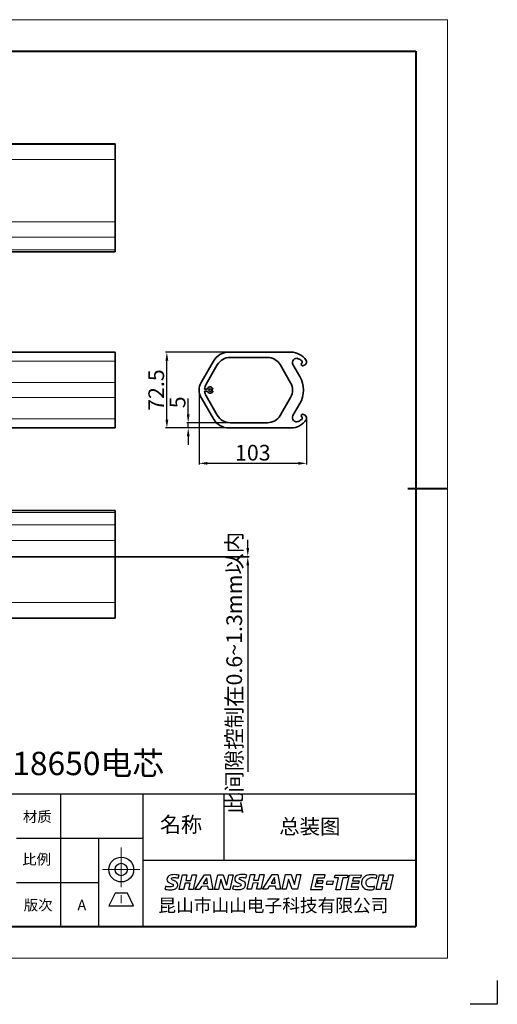
# Model space of a CAD drawing. Extents: x 9 to 2914, y -94 to 873.
# Drawn here: x 908 to 1366, y -94 to 848 of the extents above; entities that cross this region are included whole.
import ezdxf

# ---------------------------------------------------------------- set-up
doc = ezdxf.new("R2010")
doc.units = 0
doc.linetypes.add('CENTER', pattern=[10.16, 6.35, -1.27, 1.27, -1.27])
doc.layers.add('_U+56FE_U+5C42 1', color=7, linetype='Continuous')
doc.layers.add('DEFAULT_2', color=8, linetype='Continuous')
doc.layers.add('内框', color=8, linetype='Continuous', lineweight=9)
doc.styles.add('HZ', font='txt')
doc.styles.add('机械', font='txt', dxfattribs={"width": 0.7, "height": 15})
doc.dimstyles.new('机械', dxfattribs={"dimtxt": 2.5, "dimasz": 8, "dimexe": 1.25, "dimexo": 0.625, "dimtad": 1, "dimdec": 1, "dimdsep": 46, "dimtxsty": 'Standard', "dimcen": 2.5, "dimadec": 0, "dimazin": 0, "dimtfac": 1, "dimtdec": 1, "dimtmove": 0, "dimatfit": 0, "dimfxl": 0, "dimarcsym": 0})

# ---------------------------------------------------------------- blocks, each defined once
blk = doc.blocks.new('*D15')
at = {"layer": 'DEFAULT_2', "color": 0, "lineweight": -2}
for p, q in [((1117.49, 529.64), (1047.89, 529.64)), ((1049.14, 465.12), (1049.14, 521.64)), ((1117.49, 457.12), (1047.89, 457.12))]:
    blk.add_line(p, q, dxfattribs=at)
at = {"layer": 'DEFAULT_2', "color": 0}
for points in [[(1047.8, 521.64), (1050.47, 521.64), (1049.14, 529.64)], [(1047.8, 465.12), (1050.47, 465.12), (1049.14, 457.12)]]:
    blk.add_solid(points, dxfattribs=at)
at = {"layer": 'Defpoints', "color": 0}
for p in [(1049.14, 529.64), (1118.11, 529.64), (1118.11, 457.12)]:
    blk.add_point(p, dxfattribs=at)
at = {"layer": 'DEFAULT_2', "color": 0, "insert": (1040.88, 493.38), "char_height": 15, "attachment_point": 5, "rotation": 90, "style": '机械'}
blk.add_mtext('72.5', dxfattribs=at)
blk = doc.blocks.new('*D16')
at = {"layer": 'DEFAULT_2', "color": 0, "lineweight": -2}
for p, q in [((1079.92, 492.76), (1079.92, 422.07)), ((1182.93, 466.03), (1182.93, 422.07)), ((1087.92, 423.32), (1174.93, 423.32))]:
    blk.add_line(p, q, dxfattribs=at)
at = {"layer": 'DEFAULT_2', "color": 0}
for points in [[(1087.92, 424.65), (1087.92, 421.98), (1079.92, 423.32)], [(1174.93, 424.65), (1174.93, 421.98), (1182.93, 423.32)]]:
    blk.add_solid(points, dxfattribs=at)
at = {"layer": 'Defpoints', "color": 0}
for p in [(1079.92, 493.38), (1182.93, 466.65), (1182.93, 423.32)]:
    blk.add_point(p, dxfattribs=at)
at = {"layer": 'DEFAULT_2', "color": 0, "insert": (1131.42, 431.53), "char_height": 15, "attachment_point": 5, "style": '机械'}
blk.add_mtext('103', dxfattribs=at)
blk = doc.blocks.new('*D17')
at = {"layer": 'DEFAULT_2', "color": 0, "lineweight": -2}
for p, q in [((1069.57, 470.12), (1069.57, 485.19)), ((1124.62, 462.12), (1068.32, 462.12)), ((1069.57, 457.12), (1069.57, 462.12)), ((1124.62, 457.12), (1068.32, 457.12)), ((1069.57, 449.12), (1069.57, 441.12))]:
    blk.add_line(p, q, dxfattribs=at)
at = {"layer": 'DEFAULT_2', "color": 0}
for points in [[(1068.24, 470.12), (1070.91, 470.12), (1069.57, 462.12)], [(1068.24, 449.12), (1070.91, 449.12), (1069.57, 457.12)]]:
    blk.add_solid(points, dxfattribs=at)
at = {"layer": 'Defpoints', "color": 0}
for p in [(1069.57, 462.12), (1125.25, 462.12), (1125.25, 457.12)]:
    blk.add_point(p, dxfattribs=at)
at = {"layer": 'DEFAULT_2', "color": 0, "insert": (1061.36, 481.66), "char_height": 15, "attachment_point": 5, "rotation": 90, "style": '机械'}
blk.add_mtext('5', dxfattribs=at)
blk = doc.blocks.new('*D29')
at = {"layer": 'DEFAULT_2', "color": 0, "lineweight": -2}
for p, q in [((1126.61, 342.25), (1126.61, 350.25)), ((744.02, 334.25), (1127.86, 334.25)), ((744.02, 333.75), (1127.86, 333.75)), ((1126.61, 334.25), (1126.61, 333.75)), ((1126.61, 325.75), (1126.61, 128.1))]:
    blk.add_line(p, q, dxfattribs=at)
at = {"layer": 'DEFAULT_2', "color": 0}
for points in [[(1125.28, 342.25), (1127.95, 342.25), (1126.61, 334.25)], [(1125.28, 325.75), (1127.95, 325.75), (1126.61, 333.75)]]:
    blk.add_solid(points, dxfattribs=at)
at = {"layer": 'Defpoints', "color": 0}
for p in [(743.4, 334.25), (743.4, 333.75), (1126.61, 334.25)]:
    blk.add_point(p, dxfattribs=at)
at = {"layer": 'DEFAULT_2', "color": 0, "insert": (1115.57, 222.92), "char_height": 15, "attachment_point": 5, "rotation": 90, "style": '机械'}
blk.add_mtext('此间隙控制在0.6~1.3mm以内', dxfattribs=at)

msp = doc.modelspace()

# ---------------------------------------------------------------- linework, layer by layer
at = {"color": 0, "lineweight": 13}
for p, q in [((46.716, 847.666), (1317.814, 847.666)), ((1317.814, 847.666), (1317.814, -50.114)), ((46.716, -50.114), (1317.814, -50.114))]:
    msp.add_line(p, q, dxfattribs=at)
at = {"color": 0, "lineweight": 40}
for p, q in [((76.944, 817.437), (1287.586, 817.437)), ((1287.586, 817.437), (1287.586, -19.886)), ((1317.814, 398.776), (1280.029, 398.776)), ((76.944, -19.886), (1287.586, -19.886))]:
    msp.add_line(p, q, dxfattribs=at)
at = {"color": 7, "lineweight": 35}
for p, q in [((219.6, 728.776), (999.6, 728.776)), ((219.6, 728.776), (999.6, 728.776)), ((999.6, 654.439), (999.6, 713.823)), ((999.6, 625.771), (802.5, 625.771)), ((999.6, 529.643), (797.435, 529.643)), ((1108.59, 529.643), (1167.974, 529.643)), ((999.6, 500.482), (999.6, 521.043)), ((1081.824, 500.482), (1093.695, 521.043)), ((1109.745, 524.643), (1145.508, 524.643)), ((1086.732, 498.982), (1097.448, 517.543)), ((1157.546, 517.693), (1167.569, 500.332)), ((999.6, 465.721), (999.6, 486.282)), ((1093.695, 465.721), (1081.824, 486.282)), ((1097.448, 469.221), (1086.732, 487.782)), ((1167.569, 486.432), (1157.546, 469.071)), ((1145.508, 462.121), (1109.745, 462.121)), ((999.6, 457.121), (797.435, 457.121)), ((1167.974, 457.121), (1108.59, 457.121)), ((999.6, 378.189), (802.5, 378.189)), ((999.6, 290.137), (999.6, 349.52)), ((219.6, 275.184), (999.6, 275.184))]:
    msp.add_line(p, q, dxfattribs=at)
at = {"color": 7, "lineweight": 13}
for p, q in [((999.6, 728.301), (219.6, 728.301)), ((999.6, 713.823), (219.6, 713.823)), ((999.6, 654.439), (797.435, 654.439)), ((999.6, 639.544), (799.2, 639.544)), ((999.6, 627.673), (802.5, 627.673)), ((999.6, 521.043), (799.2, 521.043)), ((999.6, 500.482), (802.5, 500.482)), ((999.6, 486.282), (802.5, 486.282)), ((999.6, 465.721), (799.2, 465.721)), ((999.6, 376.287), (802.5, 376.287)), ((999.6, 364.416), (799.2, 364.416)), ((999.6, 349.52), (797.435, 349.52)), ((999.6, 290.137), (219.6, 290.137)), ((219.6, 275.659), (999.6, 275.659))]:
    msp.add_line(p, q, dxfattribs=at)
at = {"color": 7, "lineweight": 35, "ltscale": 0.011871}
for p, q in [((999.6, 728.301), (999.6, 728.776)), ((999.6, 275.184), (999.6, 275.659))]:
    msp.add_line(p, q, dxfattribs=at)
at = {"color": 7, "lineweight": 35, "ltscale": 0.361938}
msp.add_line((999.6, 728.301), (999.6, 713.823), dxfattribs=at)
at = {"color": 7, "lineweight": 35, "ltscale": 0.372391}
for p, q in [((999.6, 639.544), (999.6, 654.439)), ((999.6, 364.416), (999.6, 349.52))]:
    msp.add_line(p, q, dxfattribs=at)
at = {"color": 7, "lineweight": 35, "ltscale": 0.296768}
for p, q in [((999.6, 627.673), (999.6, 639.544)), ((999.6, 364.416), (999.6, 376.287))]:
    msp.add_line(p, q, dxfattribs=at)
at = {"color": 7, "lineweight": 35, "ltscale": 0.047562}
msp.add_line((999.6, 627.673), (999.6, 625.771), dxfattribs=at)
at = {"color": 7, "lineweight": 35, "ltscale": 0.215}
msp.add_line((999.6, 521.043), (999.6, 529.643), dxfattribs=at)
at = {"color": 7, "lineweight": 35, "ltscale": 0.329975}
for p, q in [((1169.862, 517.763), (1176.461, 506.332)), ((1176.461, 480.432), (1169.862, 469.001))]:
    msp.add_line(p, q, dxfattribs=at)
at = {"color": 7, "lineweight": 35, "ltscale": 0.038709}
msp.add_line((1181.427, 517.511), (1180.086, 516.737), dxfattribs=at)
at = {"color": 7, "lineweight": 35, "ltscale": 0.355}
msp.add_line((999.6, 500.482), (999.6, 486.282), dxfattribs=at)
at = {"color": 7, "lineweight": 35, "ltscale": 0.058371}
for p, q in [((1085.276, 494.382), (1087.611, 494.382)), ((1087.611, 492.382), (1085.276, 492.382))]:
    msp.add_line(p, q, dxfattribs=at)
at = {"color": 7, "lineweight": 35, "ltscale": 0.023508}
for p, q in [((1091.664, 494.132), (1092.604, 494.132)), ((1092.604, 492.632), (1091.664, 492.632))]:
    msp.add_line(p, q, dxfattribs=at)
at = {"color": 7, "lineweight": 35, "ltscale": 0.214999}
msp.add_line((999.6, 465.721), (999.6, 457.121), dxfattribs=at)
at = {"color": 7, "lineweight": 35, "ltscale": 0.038498}
msp.add_line((1181.427, 469.252), (1180.093, 470.022), dxfattribs=at)
at = {"color": 7, "lineweight": 35, "ltscale": 0.047561}
msp.add_line((999.6, 378.189), (999.6, 376.287), dxfattribs=at)
at = {"color": 7, "lineweight": 35, "ltscale": 0.361937}
msp.add_line((999.6, 290.137), (999.6, 275.659), dxfattribs=at)
at = {"color": 0}
for p, q in [((360.682, 107.073), (1287.586, 107.073)), ((947.314, 107.073), (947.314, -19.886)), ((1026.102, 107.073), (1026.102, -19.886)), ((1103.65, 107.073), (1103.65, 43.594)), ((905.162, 64.754), (1026.102, 64.754)), ((983.988, -19.886), (983.988, 64.754)), ((1026.102, 43.594), (1287.586, 43.594)), ((905.162, 22.434), (983.988, 22.434)), ((1365.574, -71.507), (1365.574, -94.155)), ((1365.574, -94.155), (1339.66, -94.155))]:
    msp.add_line(p, q, dxfattribs=at)
at = {"color": 7, "lineweight": 35}
for centre, radius, start, end in [((1108.59, 512.443), 17.2, 90.000003, 149.999997), ((1167.974, 512.443), 17.2, 32.678388, 90.000003), ((1109.745, 510.443), 14.2, 90.000003, 149.999997), ((1145.508, 510.743), 13.9, 30.000001, 90.000003), ((1173.326, 519.763), 4, 66.024918, 210.000003), ((1169.181, 510.443), 14.2, 50.365753, 66.024918), ((1179.336, 518.036), 1.5, 133.198784, 299.999998), ((1177.282, 520.223), 1.5, 313.198779, 50.365753), ((1179.927, 520.109), 3, 299.999998, 32.678388), ((1094.122, 493.382), 14.2, 149.999997, 210.000003), ((1155.531, 493.382), 13.9, 329.999999, 30.000001), ((1154.031, 493.382), 25.9, 329.999999, 30.000001), ((1096.431, 493.382), 11.2, 149.999997, 174.877486), ((1096.431, 493.382), 11.2, 185.122514, 210.000003), ((1090.439, 493.382), 3, 29.999936, 160.528775), ((1090.439, 493.382), 3, 199.471225, 330.000064), ((1090.439, 493.382), 1.25, 45.584693, 314.415307), ((1091.664, 494.632), 0.5, 225.584691, 269.999997), ((1091.664, 492.132), 0.5, 90.000003, 134.415309), ((1092.604, 494.632), 0.5, 269.999997, 29.999612), ((1092.604, 492.132), 0.5, 330.000388, 90.000003), ((1108.59, 474.321), 17.2, 210.000003, 269.999997), ((1109.745, 476.321), 14.2, 210.000003, 269.999997), ((1145.508, 476.021), 13.9, 269.999997, 329.999999), ((1167.974, 474.321), 17.2, 269.999997, 327.321612), ((1173.326, 467.001), 4, 149.999997, 293.975082), ((1169.181, 476.321), 14.2, 293.975082, 309.642938), ((1179.343, 468.723), 1.5, 60.000002, 226.651007), ((1177.284, 466.542), 1.5, 309.642938, 46.651008), ((1179.927, 466.654), 3, 327.321612, 60.000002)]:
    msp.add_arc(centre, radius, start, end, dxfattribs=at)
at = {"layer": '_U+56FE_U+5C42 1', "lineweight": 30}
for points in [[(1060.972, 15.595), (1064.179, 29.644), (1068.375, 29.652), (1067.169, 24.287), (1072.13, 24.302), (1073.351, 29.675), (1077.547, 29.689), (1074.341, 15.647), (1070.152, 15.632), (1071.515, 21.642), (1066.547, 21.627), (1065.176, 15.609), (1060.972, 15.595)], [(1075.94, 15.651), (1085.209, 29.716), (1090.462, 29.738), (1093.077, 15.711), (1088.851, 15.697), (1088.416, 18.694), (1082.324, 18.671), (1080.465, 15.666), (1075.94, 15.651)], [(1094.626, 15.719), (1097.923, 29.769), (1103.161, 29.784), (1106.399, 20.072), (1106.451, 20.072), (1108.609, 29.799), (1112.573, 29.814), (1109.291, 15.771), (1104.09, 15.756), (1100.771, 25.452), (1100.718, 25.452), (1098.576, 15.734), (1094.626, 15.719)], [(1125.873, 15.836), (1129.08, 29.878), (1133.284, 29.894), (1132.07, 24.528), (1137.031, 24.543), (1138.252, 29.908), (1142.448, 29.923), (1139.248, 15.881), (1135.053, 15.866), (1136.416, 21.883), (1131.448, 21.861), (1130.076, 15.851), (1125.873, 15.836)], [(1140.841, 15.889), (1150.103, 29.954), (1155.363, 29.977), (1157.978, 15.956), (1153.752, 15.934), (1153.318, 18.931), (1147.225, 18.908), (1145.367, 15.903), (1140.841, 15.889)], [(1159.534, 15.961), (1162.824, 30.003), (1168.062, 30.017), (1171.307, 20.306), (1171.344, 20.306), (1173.51, 30.041), (1177.474, 30.055), (1174.199, 16.013), (1168.991, 15.99), (1165.672, 25.694), (1165.619, 25.694), (1163.484, 15.976), (1159.534, 15.961)], [(1192.629, 24.089), (1193.326, 26.951), (1200.147, 26.98), (1200.74, 29.605), (1189.828, 29.568), (1186.543, 15.675), (1197.774, 15.712), (1198.367, 18.351), (1191.273, 18.322), (1192.014, 21.465), (1192.629, 24.089)], [(1210.89, 15.449), (1213.527, 26.719), (1209.616, 26.704), (1210.275, 29.477), (1222.339, 29.522), (1221.672, 26.749), (1217.768, 26.735), (1215.138, 15.464), (1210.89, 15.449)], [(1220.702, 15.486), (1224.022, 29.529), (1235.052, 29.566), (1234.452, 26.913), (1227.558, 26.884), (1226.854, 23.991), (1233.388, 24.021), (1232.736, 21.361), (1226.232, 21.338), (1225.483, 18.161), (1232.654, 18.191), (1232.054, 15.523), (1220.702, 15.486)], [(1249.41, 15.593), (1252.625, 29.635), (1256.813, 29.65), (1255.599, 24.284), (1260.567, 24.3), (1261.781, 29.665), (1265.985, 29.687), (1262.778, 15.637), (1258.582, 15.622), (1259.953, 21.64), (1254.985, 21.617), (1253.621, 15.608), (1249.41, 15.593)], [(1088.004, 21.346), (1087.307, 26.824), (1087.262, 26.824), (1083.95, 21.331), (1088.004, 21.346)], [(1152.898, 21.584), (1152.209, 27.069), (1152.163, 27.069), (1148.859, 21.569), (1152.898, 21.584)], [(1193.562, 23.833), (1193.069, 21.728), (1198.231, 21.745), (1198.749, 23.857), (1193.562, 23.833)], [(1202.316, 23.468), (1201.695, 20.815), (1208.199, 20.838), (1208.851, 23.498), (1202.316, 23.468)]]:
    msp.add_lwpolyline(points, dxfattribs=at)
for points, knots in [([(1060.965, 29.246), (1060.965, 29.246), (1059.961, 26.45), (1059.961, 26.45), (1058.949, 26.877), (1057.788, 27.08), (1056.507, 27.08), (1055.54, 27.073), (1054.805, 26.975), (1054.281, 26.78), (1053.764, 26.594), (1053.502, 26.241), (1053.502, 25.716), (1053.502, 25.297), (1053.869, 24.929), (1054.588, 24.622), (1055.322, 24.315), (1056.064, 24.015), (1056.821, 23.73), (1057.578, 23.438), (1058.237, 23.026), (1058.784, 22.487), (1059.331, 21.947), (1059.601, 21.191), (1059.609, 20.231), (1059.609, 19.025), (1059.249, 18.051), (1058.522, 17.323), (1057.795, 16.589), (1056.859, 16.072), (1055.719, 15.78), (1054.566, 15.481), (1053.314, 15.33), (1051.973, 15.323), (1051.201, 15.323), (1050.392, 15.375), (1049.53, 15.51), (1048.669, 15.645), (1047.867, 15.817), (1047.117, 16.027), (1047.117, 16.027), (1048.091, 18.882), (1048.091, 18.882), (1048.503, 18.65), (1049.073, 18.463), (1049.822, 18.313), (1050.557, 18.163), (1051.276, 18.095), (1051.965, 18.095), (1052.849, 18.095), (1053.629, 18.215), (1054.296, 18.463), (1054.97, 18.695), (1055.3, 19.137), (1055.3, 19.767), (1055.293, 20.268), (1055.098, 20.613), (1054.693, 20.831), (1054.288, 21.041), (1053.539, 21.34), (1052.453, 21.737), (1051.373, 22.134), (1050.549, 22.576), (1050.01, 23.056), (1049.47, 23.551), (1049.193, 24.24), (1049.193, 25.124), (1049.185, 26.788), (1049.852, 27.994), (1051.179, 28.736), (1052.52, 29.471), (1054.176, 29.845), (1056.162, 29.853), (1058.373, 29.86), (1059.983, 29.658), (1060.965, 29.246)], [0, 0, 0, 0, 1, 1, 1, 2, 2, 2, 3, 3, 3, 4, 4, 4, 5, 5, 5, 6, 6, 6, 7, 7, 7, 8, 8, 8, 9, 9, 9, 10, 10, 10, 11, 11, 11, 12, 12, 12, 13, 13, 13, 14, 14, 14, 15, 15, 15, 16, 16, 16, 17, 17, 17, 18, 18, 18, 19, 19, 19, 20, 20, 20, 21, 21, 21, 22, 22, 22, 23, 23, 23, 24, 24, 24, 25, 25, 25, 25]), ([(1125.866, 29.483), (1125.866, 29.483), (1124.869, 26.688), (1124.869, 26.688), (1123.851, 27.116), (1122.697, 27.318), (1121.4, 27.318), (1120.449, 27.31), (1119.707, 27.22), (1119.182, 27.018), (1118.658, 26.831), (1118.403, 26.486), (1118.403, 25.961), (1118.41, 25.535), (1118.77, 25.167), (1119.489, 24.86), (1120.224, 24.553), (1120.965, 24.253), (1121.715, 23.968), (1122.479, 23.676), (1123.131, 23.264), (1123.686, 22.724), (1124.225, 22.185), (1124.509, 21.435), (1124.518, 20.469), (1124.518, 19.262), (1124.15, 18.288), (1123.431, 17.562), (1122.704, 16.827), (1121.76, 16.31), (1120.613, 16.018), (1119.467, 15.718), (1118.216, 15.568), (1116.874, 15.561), (1116.102, 15.561), (1115.286, 15.613), (1114.439, 15.749), (1113.57, 15.891), (1112.768, 16.055), (1112.011, 16.265), (1112.011, 16.265), (1112.985, 19.12), (1112.985, 19.12), (1113.405, 18.888), (1113.975, 18.701), (1114.723, 18.551), (1115.466, 18.401), (1116.185, 18.333), (1116.867, 18.333), (1117.751, 18.341), (1118.53, 18.461), (1119.197, 18.701), (1119.864, 18.933), (1120.201, 19.374), (1120.201, 20.012), (1120.201, 20.507), (1119.999, 20.851), (1119.587, 21.068), (1119.19, 21.278), (1118.448, 21.578), (1117.354, 21.982), (1116.275, 22.379), (1115.45, 22.815), (1114.911, 23.294), (1114.372, 23.789), (1114.094, 24.478), (1114.094, 25.362), (1114.087, 27.033), (1114.754, 28.232), (1116.08, 28.974), (1117.414, 29.708), (1119.078, 30.083), (1121.056, 30.09), (1123.274, 30.098), (1124.877, 29.903), (1125.866, 29.483)], [0, 0, 0, 0, 1, 1, 1, 2, 2, 2, 3, 3, 3, 4, 4, 4, 5, 5, 5, 6, 6, 6, 7, 7, 7, 8, 8, 8, 9, 9, 9, 10, 10, 10, 11, 11, 11, 12, 12, 12, 13, 13, 13, 14, 14, 14, 15, 15, 15, 16, 16, 16, 17, 17, 17, 18, 18, 18, 19, 19, 19, 20, 20, 20, 21, 21, 21, 22, 22, 22, 23, 23, 23, 24, 24, 24, 25, 25, 25, 25]), ([(1250.603, 29.13), (1250.603, 29.13), (1249.621, 26.252), (1249.621, 26.252), (1248.535, 26.806), (1247.224, 27.084), (1245.71, 27.077), (1244.383, 27.077), (1243.282, 26.822), (1242.398, 26.32), (1241.514, 25.818), (1240.861, 25.165), (1240.457, 24.357), (1240.044, 23.547), (1239.843, 22.686), (1239.843, 21.749), (1239.85, 20.542), (1240.24, 19.628), (1241.019, 19.021), (1241.798, 18.407), (1242.84, 18.1), (1244.151, 18.107), (1245.665, 18.107), (1246.984, 18.376), (1248.115, 18.901), (1248.115, 18.901), (1247.681, 15.882), (1247.681, 15.882), (1247.156, 15.724), (1246.504, 15.604), (1245.732, 15.492), (1244.953, 15.387), (1244.211, 15.334), (1243.514, 15.327), (1241.866, 15.32), (1240.442, 15.596), (1239.236, 16.128), (1238.037, 16.669), (1237.123, 17.433), (1236.493, 18.422), (1235.864, 19.411), (1235.542, 20.542), (1235.533, 21.831), (1235.533, 22.993), (1235.758, 24.057), (1236.185, 25.038), (1236.635, 26.028), (1237.257, 26.881), (1238.089, 27.594), (1238.92, 28.313), (1239.925, 28.86), (1241.108, 29.25), (1242.285, 29.647), (1243.596, 29.842), (1245.05, 29.849), (1247.238, 29.857), (1249.09, 29.617), (1250.603, 29.13)], [0, 0, 0, 0, 1, 1, 1, 2, 2, 2, 3, 3, 3, 4, 4, 4, 5, 5, 5, 6, 6, 6, 7, 7, 7, 8, 8, 8, 9, 9, 9, 10, 10, 10, 11, 11, 11, 12, 12, 12, 13, 13, 13, 14, 14, 14, 15, 15, 15, 16, 16, 16, 17, 17, 17, 18, 18, 18, 19, 19, 19, 19])]:
    msp.add_open_spline(points, degree=3, knots=knots, dxfattribs=at)
at = {"layer": '内框', "color": 1, "linetype": 'CENTER', "lineweight": 9, "ltscale": 6}
for p, q in [((1005.452, 55.886), (1005.452, -4.539)), ((987.626, 34.762), (1023.278, 34.762))]:
    msp.add_line(p, q, dxfattribs=at)
at = {"layer": '内框', "color": 7, "lineweight": 30}
for p, q in [((999.51, 12.058), (993.568, 0.174)), ((1011.394, 12.058), (999.51, 12.058)), ((1017.336, 0.174), (1011.394, 12.058)), ((993.568, 0.174), (1017.336, 0.174))]:
    msp.add_line(p, q, dxfattribs=at)
for radius in [11.884, 5.942]:
    msp.add_circle((1005.452, 34.762), radius, dxfattribs=at)

# ---------------------------------------------------------------- texts
at = {"color": 1, "style": 'HZ'}
msp.add_text('当前图纸为50颗18650电芯', height=22.30349, dxfattribs=at).set_placement((684.795, 125.059))
at = {"color": 0, "style": 'HZ'}
for s, height, p in [('材质', 10.0582, (911.323, 80.303)), ('名称', 14.752, (1042.581, 70.437)), ('总装图', 14.3145, (1156.726, 68.763)), ('比例', 10.0582, (910.681, 39.55)), ('版次', 10.0582, (912.106, -4.312)), ('A', 10.058, (963.556, -4.185))]:
    msp.add_text(s, height=height, dxfattribs=at).set_placement(p)
at = {"color": 0, "lineweight": 35, "style": 'HZ'}
msp.add_text('昆山市山山电子科技有限公司', height=12.42367, dxfattribs=at).set_placement((1040.981, -5.774))

# ---------------------------------------------------------------- dimensions: what is measured, and where the dimension line sits
at = {"layer": 'DEFAULT_2', "color": 77}
for base, p1, p2, picture, middle in [((1049.136, 529.643), (1118.112, 457.121), (1118.112, 529.643), '*D15', (1040.882, 493.382)), ((1069.572, 462.121), (1125.247, 457.121), (1125.247, 462.121), '*D17', (1061.361, 481.656))]:
    dim = msp.add_linear_dim(base=base, p1=p1, p2=p2, angle=90, dimstyle='机械', override={"dimtxsty": '机械'}, dxfattribs=at)
    dim.commit()
    dim.dimension.update_dxf_attribs({"geometry": picture, "text_midpoint": middle})
dim = msp.add_linear_dim(base=(1182.927, 423.317), p1=(1079.922, 493.382), p2=(1182.927, 466.654), dimstyle='机械', override={"dimtxsty": '机械'}, dxfattribs=at)
dim.commit()
dim.dimension.update_dxf_attribs({"geometry": '*D16', "text_midpoint": (1131.424, 431.528)})
dim = msp.add_linear_dim(base=(1126.612, 334.248), p1=(743.397, 333.748), p2=(743.397, 334.248), angle=90, text='此间隙控制在0.6~1.3mm以内', dimstyle='机械', override={"dimtxsty": '机械'}, dxfattribs=at)
dim.commit()
dim.dimension.update_dxf_attribs({"geometry": '*D29', "text_midpoint": (1126.612, 222.923), "dimtype": 160})

doc.saveas('drawing.dxf')
